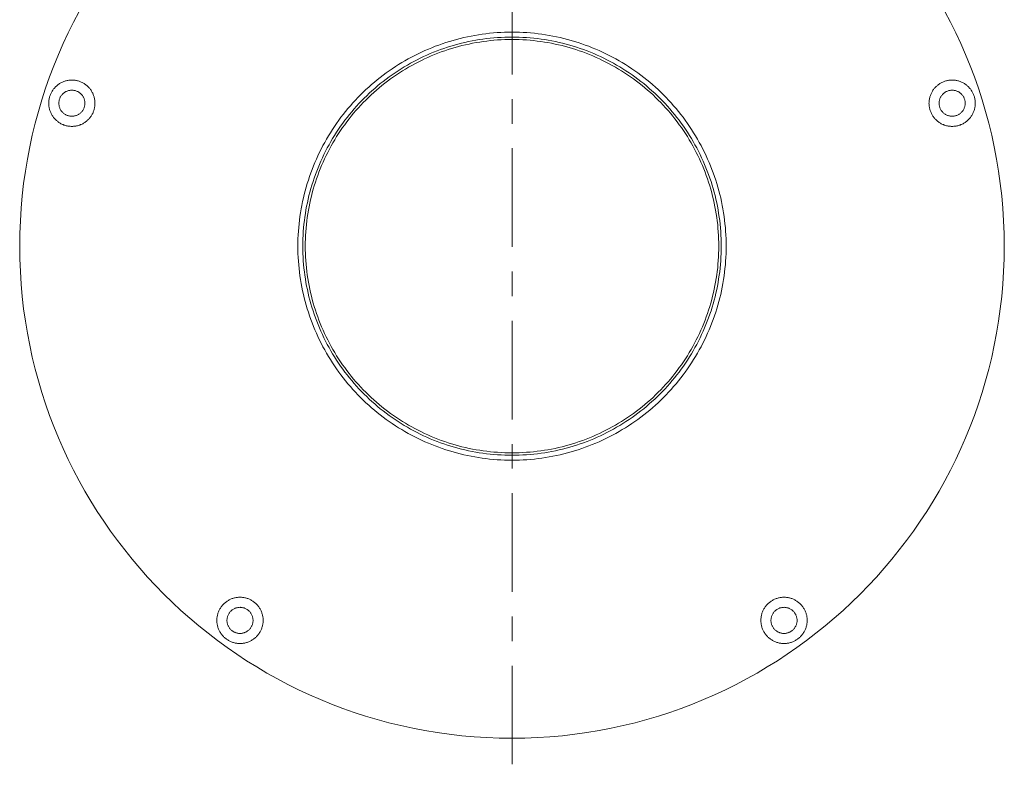
# Model space of a CAD drawing. Units: inches. Extents: x 16 to 190, y 76 to 221.
# Drawn here: x 151 to 171, y 152 to 167 of the extents above; entities that cross this region are included whole.
import ezdxf

# ---------------------------------------------------------------- set-up
doc = ezdxf.new("R2010")
doc.units = ezdxf.units.IN
doc.linetypes.add('AI-LINETYPE-5', pattern=[3.499997, 2, -0.499999, 0.499999, -0.499999])
doc.layers.add('NTL__FLANGIA_', color=7, linetype='Continuous', lineweight=0)

# ---------------------------------------------------------------- blocks, each defined once
blk = doc.blocks.new('BLOCK_94')
at = {"layer": 'NTL__FLANGIA_', "color": 7}
for points in [[(160.915, 166.558), (160.839, 166.557), (160.763, 166.555), (160.687, 166.552), (160.611, 166.548), (160.536, 166.541), (160.46, 166.534), (160.385, 166.526), (160.31, 166.516), (160.235, 166.505), (160.16, 166.492), (160.086, 166.478), (160.012, 166.463), (159.938, 166.447), (159.864, 166.429), (159.791, 166.41), (159.718, 166.39), (159.645, 166.368), (159.572, 166.345), (159.5, 166.321), (159.429, 166.296), (159.358, 166.27), (159.288, 166.242), (159.218, 166.213), (159.148, 166.182), (159.079, 166.151), (159.011, 166.118), (158.943, 166.085), (158.876, 166.05), (158.809, 166.013), (158.743, 165.976), (158.678, 165.938), (158.613, 165.898), (158.549, 165.857), (158.486, 165.816), (158.423, 165.772), (158.362, 165.729), (158.3, 165.683), (158.24, 165.637), (158.182, 165.59), (158.123, 165.542), (158.065, 165.492), (158.008, 165.442), (157.952, 165.391), (157.897, 165.339), (157.843, 165.286), (157.79, 165.232), (157.738, 165.177), (157.687, 165.121), (157.637, 165.064), (157.588, 165.007), (157.539, 164.948), (157.492, 164.888), (157.446, 164.829), (157.401, 164.768), (157.357, 164.706), (157.314, 164.644), (157.272, 164.58), (157.231, 164.516), (157.192, 164.452), (157.153, 164.386), (157.116, 164.32), (157.08, 164.254), (157.045, 164.186), (157.011, 164.119), (156.978, 164.05), (156.947, 163.981), (156.916, 163.912), (156.888, 163.842), (156.86, 163.771), (156.833, 163.7), (156.808, 163.629), (156.784, 163.557), (156.761, 163.485), (156.739, 163.412), (156.719, 163.339), (156.701, 163.265), (156.683, 163.192), (156.666, 163.118), (156.651, 163.043), (156.637, 162.969), (156.625, 162.894), (156.613, 162.819), (156.604, 162.744), (156.595, 162.668), (156.588, 162.593), (156.582, 162.518), (156.577, 162.442), (156.574, 162.366), (156.572, 162.29), (156.571, 162.214), (156.572, 162.139), (156.574, 162.063), (156.577, 161.987), (156.582, 161.912), (156.588, 161.836), (156.595, 161.761), (156.604, 161.685), (156.613, 161.61), (156.625, 161.535), (156.637, 161.46), (156.651, 161.385), (156.666, 161.311), (156.683, 161.237), (156.701, 161.164), (156.719, 161.09), (156.739, 161.017), (156.761, 160.945), (156.784, 160.873), (156.808, 160.801), (156.833, 160.729), (156.86, 160.658), (156.888, 160.587), (156.916, 160.517), (156.947, 160.448), (156.978, 160.379), (157.011, 160.31), (157.045, 160.243), (157.08, 160.175), (157.116, 160.108), (157.153, 160.043), (157.192, 159.977), (157.231, 159.913), (157.272, 159.849), (157.314, 159.786), (157.357, 159.723), (157.401, 159.661), (157.446, 159.601), (157.492, 159.54), (157.539, 159.481), (157.588, 159.422), (157.637, 159.365), (157.687, 159.308), (157.738, 159.252), (157.79, 159.197), (157.843, 159.143), (157.897, 159.09), (157.952, 159.038), (158.008, 158.987), (158.065, 158.936), (158.123, 158.887), (158.182, 158.839), (158.24, 158.792), (158.3, 158.746), (158.362, 158.7), (158.423, 158.656), (158.486, 158.614), (158.549, 158.572), (158.613, 158.531), (158.678, 158.491), (158.743, 158.453), (158.809, 158.415), (158.876, 158.379), (158.943, 158.345), (159.011, 158.311), (159.079, 158.278), (159.148, 158.246), (159.218, 158.216), (159.288, 158.187), (159.358, 158.16), (159.429, 158.133), (159.5, 158.107), (159.572, 158.084), (159.645, 158.061), (159.718, 158.039), (159.791, 158.019), (159.864, 158), (159.938, 157.982), (160.012, 157.966), (160.086, 157.951), (160.16, 157.937), (160.235, 157.924), (160.31, 157.913), (160.385, 157.903), (160.46, 157.895), (160.536, 157.887), (160.611, 157.881), (160.687, 157.877), (160.763, 157.874), (160.839, 157.872), (160.915, 157.871), (160.99, 157.872), (161.066, 157.874), (161.142, 157.877), (161.218, 157.881), (161.293, 157.887), (161.369, 157.895), (161.444, 157.903), (161.52, 157.913), (161.594, 157.924), (161.669, 157.937), (161.744, 157.951), (161.818, 157.966), (161.892, 157.982), (161.965, 158), (162.039, 158.019), (162.112, 158.039), (162.184, 158.061), (162.257, 158.084), (162.329, 158.107), (162.4, 158.133), (162.471, 158.16), (162.542, 158.187), (162.612, 158.216), (162.681, 158.246), (162.75, 158.278), (162.819, 158.311), (162.887, 158.345), (162.954, 158.379), (163.021, 158.415), (163.086, 158.453), (163.152, 158.491), (163.216, 158.531), (163.28, 158.572), (163.343, 158.614), (163.406, 158.656), (163.468, 158.7), (163.529, 158.746), (163.589, 158.792), (163.648, 158.839), (163.707, 158.887), (163.764, 158.936), (163.822, 158.987), (163.877, 159.038), (163.932, 159.09), (163.986, 159.143), (164.04, 159.197), (164.091, 159.252), (164.143, 159.308), (164.193, 159.365), (164.242, 159.422), (164.29, 159.481), (164.337, 159.54), (164.383, 159.601), (164.429, 159.661), (164.473, 159.723), (164.516, 159.786), (164.558, 159.849), (164.598, 159.913), (164.638, 159.977), (164.676, 160.043), (164.713, 160.108), (164.75, 160.175), (164.785, 160.243), (164.819, 160.31), (164.852, 160.379), (164.883, 160.448), (164.913, 160.517), (164.942, 160.587), (164.97, 160.658), (164.996, 160.729), (165.022, 160.801), (165.046, 160.873), (165.069, 160.945), (165.09, 161.017), (165.11, 161.09), (165.129, 161.164), (165.147, 161.237), (165.163, 161.311), (165.179, 161.385), (165.192, 161.46), (165.205, 161.535), (165.216, 161.61), (165.226, 161.685), (165.234, 161.761), (165.242, 161.836), (165.248, 161.912), (165.252, 161.987), (165.256, 162.063), (165.258, 162.139), (165.258, 162.214), (165.258, 162.29), (165.256, 162.366), (165.252, 162.442), (165.248, 162.518), (165.242, 162.593), (165.234, 162.668), (165.226, 162.744), (165.216, 162.819), (165.205, 162.894), (165.192, 162.969), (165.179, 163.043), (165.163, 163.118), (165.147, 163.192), (165.129, 163.265), (165.11, 163.339), (165.09, 163.412), (165.069, 163.485), (165.046, 163.557), (165.022, 163.629), (164.996, 163.7), (164.97, 163.771), (164.942, 163.842), (164.913, 163.912), (164.883, 163.981), (164.852, 164.05), (164.819, 164.119), (164.785, 164.186), (164.75, 164.254), (164.713, 164.32), (164.676, 164.386), (164.638, 164.452), (164.598, 164.516), (164.558, 164.58), (164.516, 164.644), (164.473, 164.706), (164.429, 164.768), (164.383, 164.829), (164.337, 164.888), (164.29, 164.948), (164.242, 165.007), (164.193, 165.064), (164.143, 165.121), (164.091, 165.177), (164.04, 165.232), (163.986, 165.286), (163.932, 165.339), (163.877, 165.391), (163.822, 165.442), (163.764, 165.492), (163.707, 165.542), (163.648, 165.59), (163.589, 165.637), (163.529, 165.683), (163.468, 165.729), (163.406, 165.772), (163.343, 165.816), (163.28, 165.857), (163.216, 165.898), (163.152, 165.938), (163.086, 165.976), (163.021, 166.013), (162.954, 166.05), (162.887, 166.085), (162.819, 166.118), (162.75, 166.151), (162.681, 166.182), (162.612, 166.213), (162.542, 166.242), (162.471, 166.27), (162.4, 166.296), (162.329, 166.321), (162.257, 166.345), (162.184, 166.368), (162.112, 166.39), (162.039, 166.41), (161.965, 166.429), (161.892, 166.447), (161.818, 166.463), (161.744, 166.478), (161.669, 166.492), (161.594, 166.505), (161.52, 166.516), (161.444, 166.526), (161.369, 166.534), (161.293, 166.541), (161.218, 166.548), (161.142, 166.552), (161.066, 166.555)], [(160.915, 166.458), (160.84, 166.457), (160.766, 166.455), (160.693, 166.452), (160.619, 166.448), (160.545, 166.442), (160.471, 166.435), (160.397, 166.427), (160.324, 166.417), (160.251, 166.406), (160.178, 166.394), (160.105, 166.38), (160.033, 166.365), (159.96, 166.349), (159.888, 166.332), (159.816, 166.313), (159.745, 166.294), (159.674, 166.273), (159.603, 166.25), (159.533, 166.227), (159.463, 166.202), (159.394, 166.176), (159.325, 166.149), (159.257, 166.121), (159.189, 166.091), (159.121, 166.06), (159.054, 166.029), (158.988, 165.995), (158.923, 165.962), (158.857, 165.926), (158.793, 165.89), (158.729, 165.852), (158.666, 165.813), (158.603, 165.774), (158.542, 165.733), (158.481, 165.691), (158.421, 165.648), (158.361, 165.604), (158.302, 165.559), (158.244, 165.512), (158.187, 165.465), (158.13, 165.417), (158.075, 165.368), (158.021, 165.318), (157.967, 165.267), (157.914, 165.215), (157.862, 165.162), (157.811, 165.109), (157.761, 165.054), (157.712, 164.999), (157.664, 164.942), (157.617, 164.885), (157.57, 164.827), (157.525, 164.769), (157.482, 164.709), (157.438, 164.649), (157.396, 164.587), (157.355, 164.526), (157.316, 164.463), (157.277, 164.4), (157.24, 164.336), (157.203, 164.272), (157.167, 164.207), (157.134, 164.141), (157.1, 164.075), (157.068, 164.008), (157.038, 163.941), (157.009, 163.873), (156.98, 163.804), (156.953, 163.735), (156.927, 163.666), (156.902, 163.596), (156.879, 163.526), (156.856, 163.455), (156.836, 163.384), (156.816, 163.313), (156.797, 163.241), (156.78, 163.169), (156.764, 163.097), (156.749, 163.024), (156.735, 162.951), (156.723, 162.878), (156.713, 162.805), (156.703, 162.732), (156.694, 162.658), (156.687, 162.584), (156.681, 162.51), (156.677, 162.437), (156.674, 162.363), (156.672, 162.288), (156.671, 162.214), (156.672, 162.141), (156.674, 162.066), (156.677, 161.992), (156.681, 161.918), (156.687, 161.845), (156.694, 161.771), (156.703, 161.697), (156.713, 161.624), (156.723, 161.551), (156.735, 161.478), (156.749, 161.405), (156.764, 161.332), (156.78, 161.26), (156.797, 161.188), (156.816, 161.116), (156.836, 161.045), (156.856, 160.974), (156.879, 160.903), (156.902, 160.833), (156.927, 160.763), (156.953, 160.694), (156.98, 160.625), (157.009, 160.556), (157.038, 160.488), (157.068, 160.421), (157.1, 160.354), (157.134, 160.288), (157.167, 160.222), (157.203, 160.157), (157.24, 160.093), (157.277, 160.029), (157.316, 159.966), (157.355, 159.903), (157.396, 159.841), (157.438, 159.78), (157.482, 159.72), (157.525, 159.661), (157.57, 159.602), (157.617, 159.544), (157.664, 159.487), (157.712, 159.43), (157.761, 159.375), (157.811, 159.32), (157.862, 159.266), (157.914, 159.214), (157.967, 159.162), (158.021, 159.111), (158.075, 159.061), (158.13, 159.012), (158.187, 158.964), (158.244, 158.917), (158.302, 158.871), (158.361, 158.825), (158.421, 158.781), (158.481, 158.738), (158.542, 158.696), (158.603, 158.656), (158.666, 158.616), (158.729, 158.577), (158.793, 158.539), (158.857, 158.503), (158.923, 158.468), (158.988, 158.433), (159.054, 158.4), (159.121, 158.368), (159.189, 158.338), (159.257, 158.308), (159.325, 158.28), (159.394, 158.253), (159.463, 158.227), (159.533, 158.202), (159.603, 158.178), (159.674, 158.156), (159.745, 158.135), (159.816, 158.115), (159.888, 158.097), (159.96, 158.08), (160.033, 158.064), (160.105, 158.049), (160.178, 158.035), (160.251, 158.023), (160.324, 158.012), (160.397, 158.002), (160.471, 157.994), (160.545, 157.987), (160.619, 157.981), (160.693, 157.977), (160.766, 157.973), (160.84, 157.971), (160.915, 157.971), (160.989, 157.971), (161.063, 157.973), (161.137, 157.977), (161.211, 157.981), (161.285, 157.987), (161.358, 157.994), (161.432, 158.002), (161.505, 158.012), (161.578, 158.023), (161.651, 158.035), (161.724, 158.049), (161.797, 158.064), (161.869, 158.08), (161.941, 158.097), (162.013, 158.115), (162.085, 158.135), (162.155, 158.156), (162.226, 158.178), (162.296, 158.202), (162.366, 158.227), (162.436, 158.253), (162.505, 158.28), (162.573, 158.308), (162.641, 158.338), (162.708, 158.368), (162.775, 158.4), (162.841, 158.433), (162.907, 158.468), (162.972, 158.503), (163.037, 158.539), (163.1, 158.577), (163.164, 158.616), (163.226, 158.656), (163.288, 158.696), (163.349, 158.738), (163.409, 158.781), (163.468, 158.825), (163.528, 158.871), (163.585, 158.917), (163.643, 158.964), (163.699, 159.012), (163.754, 159.061), (163.809, 159.111), (163.863, 159.162), (163.916, 159.214), (163.967, 159.266), (164.019, 159.32), (164.068, 159.375), (164.117, 159.43), (164.165, 159.487), (164.213, 159.544), (164.259, 159.602), (164.304, 159.661), (164.348, 159.72), (164.391, 159.78), (164.433, 159.841), (164.474, 159.903), (164.514, 159.966), (164.552, 160.029), (164.59, 160.093), (164.626, 160.157), (164.661, 160.222), (164.696, 160.288), (164.729, 160.354), (164.761, 160.421), (164.791, 160.488), (164.821, 160.556), (164.849, 160.625), (164.876, 160.694), (164.903, 160.763), (164.927, 160.833), (164.951, 160.903), (164.973, 160.974), (164.994, 161.045), (165.014, 161.116), (165.032, 161.188), (165.049, 161.26), (165.066, 161.332), (165.08, 161.405), (165.094, 161.478), (165.106, 161.551), (165.117, 161.624), (165.127, 161.697), (165.135, 161.771), (165.142, 161.845), (165.148, 161.918), (165.152, 161.992), (165.156, 162.066), (165.158, 162.141), (165.159, 162.214), (165.158, 162.288), (165.156, 162.363), (165.152, 162.437), (165.148, 162.51), (165.142, 162.584), (165.135, 162.658), (165.127, 162.732), (165.117, 162.805), (165.106, 162.878), (165.094, 162.951), (165.08, 163.024), (165.066, 163.097), (165.049, 163.169), (165.032, 163.241), (165.014, 163.313), (164.994, 163.384), (164.973, 163.455), (164.951, 163.526), (164.927, 163.596), (164.903, 163.666), (164.876, 163.735), (164.849, 163.804), (164.821, 163.873), (164.791, 163.941), (164.761, 164.008), (164.729, 164.075), (164.696, 164.141), (164.661, 164.207), (164.626, 164.272), (164.59, 164.336), (164.552, 164.4), (164.514, 164.463), (164.474, 164.526), (164.433, 164.587), (164.391, 164.649), (164.348, 164.709), (164.304, 164.769), (164.259, 164.827), (164.213, 164.885), (164.165, 164.942), (164.117, 164.999), (164.068, 165.054), (164.019, 165.109), (163.967, 165.162), (163.916, 165.215), (163.863, 165.267), (163.809, 165.318), (163.754, 165.368), (163.699, 165.417), (163.643, 165.465), (163.585, 165.512), (163.528, 165.559), (163.468, 165.604), (163.409, 165.648), (163.349, 165.691), (163.288, 165.733), (163.226, 165.774), (163.164, 165.813), (163.1, 165.852), (163.037, 165.89), (162.972, 165.926), (162.907, 165.962), (162.841, 165.995), (162.775, 166.029), (162.708, 166.06), (162.641, 166.091), (162.573, 166.121), (162.505, 166.149), (162.436, 166.176), (162.366, 166.202), (162.296, 166.227), (162.226, 166.25), (162.155, 166.273), (162.085, 166.294), (162.013, 166.313), (161.941, 166.332), (161.869, 166.349), (161.797, 166.365), (161.724, 166.38), (161.651, 166.394), (161.578, 166.406), (161.505, 166.417), (161.432, 166.427), (161.358, 166.435), (161.285, 166.442), (161.211, 166.448), (161.137, 166.452), (161.063, 166.455)], [(160.915, 166.408), (160.841, 166.407), (160.768, 166.406), (160.695, 166.402), (160.622, 166.398), (160.549, 166.392), (160.476, 166.385), (160.404, 166.377), (160.331, 166.367), (160.259, 166.357), (160.187, 166.345), (160.114, 166.331), (160.043, 166.316), (159.971, 166.301), (159.9, 166.284), (159.829, 166.265), (159.759, 166.246), (159.688, 166.225), (159.619, 166.203), (159.549, 166.18), (159.48, 166.155), (159.412, 166.13), (159.344, 166.103), (159.276, 166.075), (159.209, 166.046), (159.142, 166.015), (159.076, 165.984), (159.011, 165.951), (158.946, 165.917), (158.882, 165.882), (158.818, 165.846), (158.755, 165.809), (158.692, 165.771), (158.631, 165.732), (158.569, 165.691), (158.509, 165.65), (158.45, 165.607), (158.391, 165.564), (158.333, 165.519), (158.276, 165.473), (158.219, 165.427), (158.164, 165.379), (158.109, 165.331), (158.055, 165.282), (158.001, 165.231), (157.949, 165.18), (157.898, 165.128), (157.848, 165.075), (157.798, 165.021), (157.75, 164.966), (157.702, 164.91), (157.655, 164.854), (157.61, 164.796), (157.565, 164.738), (157.522, 164.679), (157.479, 164.62), (157.438, 164.56), (157.398, 164.498), (157.358, 164.437), (157.32, 164.374), (157.283, 164.311), (157.247, 164.248), (157.212, 164.183), (157.178, 164.118), (157.146, 164.053), (157.114, 163.987), (157.083, 163.92), (157.054, 163.853), (157.026, 163.785), (157, 163.717), (156.974, 163.649), (156.949, 163.58), (156.926, 163.51), (156.904, 163.44), (156.883, 163.37), (156.864, 163.3), (156.846, 163.229), (156.828, 163.158), (156.812, 163.086), (156.798, 163.015), (156.785, 162.943), (156.773, 162.871), (156.762, 162.798), (156.752, 162.726), (156.744, 162.653), (156.737, 162.58), (156.731, 162.507), (156.727, 162.434), (156.723, 162.361), (156.722, 162.288), (156.721, 162.214), (156.722, 162.141), (156.723, 162.068), (156.727, 161.995), (156.731, 161.922), (156.737, 161.849), (156.744, 161.776), (156.752, 161.703), (156.762, 161.631), (156.773, 161.558), (156.785, 161.486), (156.798, 161.414), (156.812, 161.343), (156.828, 161.271), (156.846, 161.2), (156.864, 161.129), (156.883, 161.059), (156.904, 160.988), (156.926, 160.919), (156.949, 160.849), (156.974, 160.78), (157, 160.712), (157.026, 160.643), (157.054, 160.576), (157.083, 160.509), (157.114, 160.442), (157.146, 160.376), (157.178, 160.311), (157.212, 160.246), (157.247, 160.181), (157.283, 160.117), (157.32, 160.055), (157.358, 159.992), (157.398, 159.931), (157.438, 159.869), (157.479, 159.809), (157.522, 159.75), (157.565, 159.691), (157.61, 159.633), (157.655, 159.575), (157.702, 159.519), (157.75, 159.463), (157.798, 159.408), (157.848, 159.354), (157.898, 159.301), (157.949, 159.249), (158.001, 159.198), (158.055, 159.147), (158.109, 159.098), (158.164, 159.049), (158.219, 159.002), (158.276, 158.955), (158.333, 158.91), (158.391, 158.865), (158.45, 158.822), (158.509, 158.779), (158.569, 158.738), (158.631, 158.697), (158.692, 158.658), (158.755, 158.62), (158.818, 158.583), (158.882, 158.546), (158.946, 158.512), (159.011, 158.478), (159.076, 158.445), (159.142, 158.414), (159.209, 158.383), (159.276, 158.354), (159.344, 158.326), (159.412, 158.299), (159.48, 158.274), (159.549, 158.249), (159.619, 158.226), (159.688, 158.204), (159.759, 158.183), (159.829, 158.164), (159.9, 158.145), (159.971, 158.128), (160.043, 158.112), (160.114, 158.098), (160.187, 158.084), (160.259, 158.072), (160.331, 158.061), (160.404, 158.052), (160.476, 158.044), (160.549, 158.037), (160.622, 158.031), (160.695, 158.027), (160.768, 158.023), (160.841, 158.021), (160.915, 158.021), (160.988, 158.021), (161.061, 158.023), (161.134, 158.027), (161.207, 158.031), (161.28, 158.037), (161.353, 158.044), (161.426, 158.052), (161.498, 158.061), (161.571, 158.072), (161.643, 158.084), (161.715, 158.098), (161.787, 158.112), (161.858, 158.128), (161.929, 158.145), (162, 158.164), (162.071, 158.183), (162.141, 158.204), (162.211, 158.226), (162.28, 158.249), (162.349, 158.274), (162.418, 158.299), (162.486, 158.326), (162.553, 158.354), (162.621, 158.383), (162.687, 158.414), (162.753, 158.445), (162.819, 158.478), (162.883, 158.512), (162.948, 158.546), (163.012, 158.583), (163.075, 158.62), (163.137, 158.658), (163.199, 158.697), (163.26, 158.738), (163.32, 158.779), (163.38, 158.822), (163.438, 158.865), (163.497, 158.91), (163.554, 158.955), (163.61, 159.002), (163.666, 159.049), (163.721, 159.098), (163.775, 159.147), (163.828, 159.198), (163.88, 159.249), (163.931, 159.301), (163.982, 159.354), (164.031, 159.408), (164.08, 159.463), (164.127, 159.519), (164.174, 159.575), (164.219, 159.633), (164.264, 159.691), (164.308, 159.75), (164.35, 159.809), (164.391, 159.869), (164.432, 159.931), (164.471, 159.992), (164.51, 160.055), (164.546, 160.117), (164.583, 160.181), (164.618, 160.246), (164.651, 160.311), (164.684, 160.376), (164.716, 160.442), (164.746, 160.509), (164.775, 160.576), (164.803, 160.643), (164.83, 160.712), (164.855, 160.78), (164.88, 160.849), (164.903, 160.919), (164.925, 160.988), (164.946, 161.059), (164.966, 161.129), (164.984, 161.2), (165.001, 161.271), (165.017, 161.343), (165.031, 161.414), (165.045, 161.486), (165.057, 161.558), (165.068, 161.631), (165.077, 161.703), (165.086, 161.776), (165.092, 161.849), (165.098, 161.922), (165.103, 161.995), (165.106, 162.068), (165.108, 162.141), (165.109, 162.214), (165.108, 162.288), (165.106, 162.361), (165.103, 162.434), (165.098, 162.507), (165.092, 162.58), (165.086, 162.653), (165.077, 162.726), (165.068, 162.798), (165.057, 162.871), (165.045, 162.943), (165.031, 163.015), (165.017, 163.086), (165.001, 163.158), (164.984, 163.229), (164.966, 163.3), (164.946, 163.37), (164.925, 163.44), (164.903, 163.51), (164.88, 163.58), (164.855, 163.649), (164.83, 163.717), (164.803, 163.785), (164.775, 163.853), (164.746, 163.92), (164.716, 163.987), (164.684, 164.053), (164.651, 164.118), (164.618, 164.183), (164.583, 164.248), (164.546, 164.311), (164.51, 164.374), (164.471, 164.437), (164.432, 164.498), (164.391, 164.56), (164.35, 164.62), (164.308, 164.679), (164.264, 164.738), (164.219, 164.796), (164.174, 164.854), (164.127, 164.91), (164.08, 164.966), (164.031, 165.021), (163.982, 165.075), (163.931, 165.128), (163.88, 165.18), (163.828, 165.231), (163.775, 165.282), (163.721, 165.331), (163.666, 165.379), (163.61, 165.427), (163.554, 165.473), (163.497, 165.519), (163.438, 165.564), (163.38, 165.607), (163.32, 165.65), (163.26, 165.691), (163.199, 165.732), (163.137, 165.771), (163.075, 165.809), (163.012, 165.846), (162.948, 165.882), (162.883, 165.917), (162.819, 165.951), (162.753, 165.984), (162.687, 166.015), (162.621, 166.046), (162.553, 166.075), (162.486, 166.103), (162.418, 166.13), (162.349, 166.155), (162.28, 166.18), (162.211, 166.203), (162.141, 166.225), (162.071, 166.246), (162, 166.265), (161.929, 166.284), (161.858, 166.301), (161.787, 166.316), (161.715, 166.331), (161.643, 166.345), (161.571, 166.357), (161.498, 166.367), (161.426, 166.377), (161.353, 166.385), (161.28, 166.392), (161.207, 166.398), (161.134, 166.402), (161.061, 166.406)], [(151.988, 165.584), (152.005, 165.584), (152.021, 165.583), (152.037, 165.581), (152.053, 165.58), (152.07, 165.577), (152.085, 165.574), (152.102, 165.57), (152.118, 165.566), (152.133, 165.561), (152.149, 165.556), (152.164, 165.55), (152.179, 165.543), (152.194, 165.536), (152.208, 165.529), (152.223, 165.521), (152.237, 165.513), (152.25, 165.504), (152.264, 165.494), (152.277, 165.484), (152.29, 165.474), (152.302, 165.463), (152.314, 165.452), (152.326, 165.441), (152.337, 165.429), (152.348, 165.416), (152.358, 165.404), (152.368, 165.391), (152.377, 165.377), (152.386, 165.363), (152.394, 165.349), (152.402, 165.335), (152.41, 165.32), (152.417, 165.306), (152.423, 165.291), (152.429, 165.275), (152.434, 165.26), (152.439, 165.244), (152.443, 165.228), (152.447, 165.212), (152.45, 165.196), (152.453, 165.18), (152.455, 165.164), (152.456, 165.148), (152.457, 165.131), (152.457, 165.115), (152.457, 165.098), (152.456, 165.082), (152.455, 165.066), (152.453, 165.049), (152.45, 165.033), (152.447, 165.017), (152.443, 165.001), (152.439, 164.985), (152.434, 164.97), (152.429, 164.954), (152.423, 164.939), (152.417, 164.924), (152.41, 164.909), (152.402, 164.894), (152.394, 164.88), (152.386, 164.866), (152.377, 164.852), (152.368, 164.839), (152.358, 164.826), (152.348, 164.813), (152.337, 164.801), (152.326, 164.789), (152.314, 164.777), (152.302, 164.766), (152.29, 164.755), (152.277, 164.745), (152.264, 164.735), (152.25, 164.726), (152.237, 164.717), (152.223, 164.708), (152.208, 164.7), (152.194, 164.693), (152.179, 164.686), (152.164, 164.68), (152.149, 164.673), (152.133, 164.668), (152.118, 164.664), (152.102, 164.659), (152.085, 164.656), (152.07, 164.652), (152.053, 164.65), (152.037, 164.648), (152.021, 164.647), (152.005, 164.646), (151.988, 164.645), (151.971, 164.646), (151.955, 164.647), (151.939, 164.648), (151.923, 164.65), (151.906, 164.652), (151.89, 164.656), (151.875, 164.659), (151.858, 164.664), (151.843, 164.668), (151.828, 164.673), (151.812, 164.68), (151.797, 164.686), (151.782, 164.693), (151.767, 164.7), (151.753, 164.708), (151.739, 164.717), (151.725, 164.726), (151.712, 164.735), (151.699, 164.745), (151.687, 164.755), (151.674, 164.766), (151.662, 164.777), (151.65, 164.789), (151.639, 164.801), (151.628, 164.813), (151.618, 164.826), (151.608, 164.839), (151.599, 164.852), (151.59, 164.866), (151.582, 164.88), (151.574, 164.894), (151.566, 164.909), (151.559, 164.924), (151.553, 164.939), (151.547, 164.954), (151.542, 164.97), (151.537, 164.985), (151.533, 165.001), (151.529, 165.017), (151.526, 165.033), (151.524, 165.049), (151.521, 165.066), (151.52, 165.082), (151.519, 165.098), (151.519, 165.115), (151.519, 165.131), (151.52, 165.148), (151.521, 165.164), (151.524, 165.18), (151.526, 165.196), (151.529, 165.212), (151.533, 165.228), (151.537, 165.244), (151.542, 165.26), (151.547, 165.275), (151.553, 165.291), (151.559, 165.306), (151.566, 165.32), (151.574, 165.335), (151.582, 165.349), (151.59, 165.363), (151.599, 165.377), (151.608, 165.391), (151.618, 165.404), (151.628, 165.416), (151.639, 165.429), (151.65, 165.441), (151.662, 165.452), (151.674, 165.463), (151.687, 165.474), (151.699, 165.484), (151.712, 165.494), (151.725, 165.504), (151.739, 165.513), (151.753, 165.521), (151.767, 165.529), (151.782, 165.536), (151.797, 165.543), (151.812, 165.55), (151.828, 165.556), (151.843, 165.561), (151.858, 165.566), (151.875, 165.57), (151.89, 165.574), (151.906, 165.577), (151.923, 165.58), (151.939, 165.581), (151.955, 165.583), (151.971, 165.584)], [(169.841, 165.584), (169.858, 165.584), (169.874, 165.583), (169.89, 165.581), (169.907, 165.58), (169.923, 165.577), (169.939, 165.574), (169.955, 165.57), (169.971, 165.566), (169.987, 165.561), (170.002, 165.556), (170.017, 165.55), (170.032, 165.543), (170.047, 165.536), (170.062, 165.529), (170.076, 165.521), (170.09, 165.513), (170.104, 165.504), (170.117, 165.494), (170.131, 165.484), (170.143, 165.474), (170.155, 165.463), (170.168, 165.452), (170.179, 165.441), (170.19, 165.429), (170.201, 165.416), (170.211, 165.404), (170.221, 165.391), (170.23, 165.377), (170.239, 165.363), (170.248, 165.349), (170.256, 165.335), (170.264, 165.32), (170.27, 165.306), (170.276, 165.291), (170.282, 165.275), (170.288, 165.26), (170.292, 165.244), (170.297, 165.228), (170.301, 165.212), (170.304, 165.196), (170.306, 165.18), (170.308, 165.164), (170.31, 165.148), (170.31, 165.131), (170.311, 165.115), (170.31, 165.098), (170.31, 165.082), (170.308, 165.066), (170.306, 165.049), (170.304, 165.033), (170.301, 165.017), (170.297, 165.001), (170.292, 164.985), (170.288, 164.97), (170.282, 164.954), (170.276, 164.939), (170.27, 164.924), (170.264, 164.909), (170.256, 164.894), (170.248, 164.88), (170.239, 164.866), (170.23, 164.852), (170.221, 164.839), (170.211, 164.826), (170.201, 164.813), (170.19, 164.801), (170.179, 164.789), (170.168, 164.777), (170.155, 164.766), (170.143, 164.755), (170.131, 164.745), (170.117, 164.735), (170.104, 164.726), (170.09, 164.717), (170.076, 164.708), (170.062, 164.7), (170.047, 164.693), (170.032, 164.686), (170.017, 164.68), (170.002, 164.673), (169.987, 164.668), (169.971, 164.664), (169.955, 164.659), (169.939, 164.656), (169.923, 164.652), (169.907, 164.65), (169.89, 164.648), (169.874, 164.647), (169.858, 164.646), (169.841, 164.645), (169.825, 164.646), (169.809, 164.647), (169.792, 164.648), (169.776, 164.65), (169.76, 164.652), (169.744, 164.656), (169.728, 164.659), (169.712, 164.664), (169.696, 164.668), (169.681, 164.673), (169.665, 164.68), (169.651, 164.686), (169.635, 164.693), (169.621, 164.7), (169.607, 164.708), (169.593, 164.717), (169.579, 164.726), (169.566, 164.735), (169.553, 164.745), (169.54, 164.755), (169.528, 164.766), (169.516, 164.777), (169.504, 164.789), (169.492, 164.801), (169.482, 164.813), (169.471, 164.826), (169.462, 164.839), (169.452, 164.852), (169.443, 164.866), (169.435, 164.88), (169.427, 164.894), (169.42, 164.909), (169.413, 164.924), (169.406, 164.939), (169.401, 164.954), (169.395, 164.97), (169.391, 164.985), (169.386, 165.001), (169.383, 165.017), (169.379, 165.033), (169.377, 165.049), (169.375, 165.066), (169.374, 165.082), (169.373, 165.098), (169.372, 165.115), (169.373, 165.131), (169.374, 165.148), (169.375, 165.164), (169.377, 165.18), (169.379, 165.196), (169.383, 165.212), (169.386, 165.228), (169.391, 165.244), (169.395, 165.26), (169.401, 165.275), (169.406, 165.291), (169.413, 165.306), (169.42, 165.32), (169.427, 165.335), (169.435, 165.349), (169.443, 165.363), (169.452, 165.377), (169.462, 165.391), (169.471, 165.404), (169.482, 165.416), (169.492, 165.429), (169.504, 165.441), (169.516, 165.452), (169.528, 165.463), (169.54, 165.474), (169.553, 165.484), (169.566, 165.494), (169.579, 165.504), (169.593, 165.513), (169.607, 165.521), (169.621, 165.529), (169.635, 165.536), (169.651, 165.543), (169.665, 165.55), (169.681, 165.556), (169.696, 165.561), (169.712, 165.566), (169.728, 165.57), (169.744, 165.574), (169.76, 165.577), (169.776, 165.58), (169.792, 165.581), (169.809, 165.583), (169.825, 165.584)], [(151.988, 165.379), (152.002, 165.379), (152.016, 165.378), (152.029, 165.376), (152.043, 165.374), (152.057, 165.37), (152.07, 165.366), (152.083, 165.362), (152.095, 165.356), (152.108, 165.35), (152.121, 165.344), (152.132, 165.337), (152.143, 165.329), (152.155, 165.32), (152.165, 165.312), (152.175, 165.302), (152.185, 165.292), (152.194, 165.281), (152.202, 165.27), (152.21, 165.259), (152.217, 165.247), (152.224, 165.235), (152.23, 165.222), (152.235, 165.21), (152.24, 165.196), (152.244, 165.183), (152.247, 165.17), (152.249, 165.156), (152.251, 165.142), (152.252, 165.129), (152.253, 165.115), (152.252, 165.101), (152.251, 165.087), (152.249, 165.073), (152.247, 165.06), (152.244, 165.046), (152.24, 165.033), (152.235, 165.02), (152.23, 165.007), (152.224, 164.995), (152.217, 164.983), (152.21, 164.97), (152.202, 164.959), (152.194, 164.948), (152.185, 164.938), (152.175, 164.927), (152.165, 164.918), (152.155, 164.909), (152.143, 164.901), (152.132, 164.893), (152.121, 164.886), (152.108, 164.879), (152.095, 164.873), (152.083, 164.868), (152.07, 164.863), (152.057, 164.859), (152.043, 164.856), (152.029, 164.853), (152.016, 164.851), (152.002, 164.851), (151.988, 164.85), (151.974, 164.851), (151.96, 164.851), (151.947, 164.853), (151.933, 164.856), (151.919, 164.859), (151.906, 164.863), (151.893, 164.868), (151.88, 164.873), (151.868, 164.879), (151.856, 164.886), (151.844, 164.893), (151.833, 164.901), (151.821, 164.909), (151.811, 164.918), (151.801, 164.927), (151.791, 164.938), (151.782, 164.948), (151.774, 164.959), (151.766, 164.97), (151.759, 164.983), (151.752, 164.995), (151.746, 165.007), (151.741, 165.02), (151.736, 165.033), (151.733, 165.046), (151.729, 165.06), (151.727, 165.073), (151.725, 165.087), (151.724, 165.101), (151.723, 165.115), (151.724, 165.129), (151.725, 165.142), (151.727, 165.156), (151.729, 165.17), (151.733, 165.183), (151.736, 165.196), (151.741, 165.21), (151.746, 165.222), (151.752, 165.235), (151.759, 165.247), (151.766, 165.259), (151.774, 165.27), (151.782, 165.281), (151.791, 165.292), (151.801, 165.302), (151.811, 165.312), (151.821, 165.32), (151.833, 165.329), (151.844, 165.337), (151.856, 165.344), (151.868, 165.35), (151.88, 165.356), (151.893, 165.362), (151.906, 165.366), (151.919, 165.37), (151.933, 165.374), (151.947, 165.376), (151.96, 165.378), (151.974, 165.379)], [(169.841, 165.379), (169.855, 165.379), (169.869, 165.378), (169.883, 165.376), (169.897, 165.374), (169.91, 165.37), (169.923, 165.366), (169.937, 165.362), (169.949, 165.356), (169.962, 165.35), (169.974, 165.344), (169.985, 165.337), (169.997, 165.329), (170.008, 165.32), (170.019, 165.312), (170.028, 165.302), (170.038, 165.292), (170.047, 165.281), (170.056, 165.27), (170.063, 165.259), (170.071, 165.247), (170.077, 165.235), (170.083, 165.222), (170.088, 165.21), (170.093, 165.196), (170.097, 165.183), (170.101, 165.17), (170.103, 165.156), (170.104, 165.142), (170.106, 165.129), (170.106, 165.115), (170.106, 165.101), (170.104, 165.087), (170.103, 165.073), (170.101, 165.06), (170.097, 165.046), (170.093, 165.033), (170.088, 165.02), (170.083, 165.007), (170.077, 164.995), (170.071, 164.983), (170.063, 164.97), (170.056, 164.959), (170.047, 164.948), (170.038, 164.938), (170.028, 164.927), (170.019, 164.918), (170.008, 164.909), (169.997, 164.901), (169.985, 164.893), (169.974, 164.886), (169.962, 164.879), (169.949, 164.873), (169.937, 164.868), (169.923, 164.863), (169.91, 164.859), (169.897, 164.856), (169.883, 164.853), (169.869, 164.851), (169.855, 164.851), (169.841, 164.85), (169.828, 164.851), (169.814, 164.851), (169.8, 164.853), (169.786, 164.856), (169.773, 164.859), (169.759, 164.863), (169.747, 164.868), (169.734, 164.873), (169.722, 164.879), (169.709, 164.886), (169.697, 164.893), (169.686, 164.901), (169.675, 164.909), (169.664, 164.918), (169.654, 164.927), (169.645, 164.938), (169.636, 164.948), (169.628, 164.959), (169.619, 164.97), (169.612, 164.983), (169.605, 164.995), (169.6, 165.007), (169.594, 165.02), (169.59, 165.033), (169.586, 165.046), (169.583, 165.06), (169.58, 165.073), (169.578, 165.087), (169.577, 165.101), (169.577, 165.115), (169.577, 165.129), (169.578, 165.142), (169.58, 165.156), (169.583, 165.17), (169.586, 165.183), (169.59, 165.196), (169.594, 165.21), (169.6, 165.222), (169.605, 165.235), (169.612, 165.247), (169.619, 165.259), (169.628, 165.27), (169.636, 165.281), (169.645, 165.292), (169.654, 165.302), (169.664, 165.312), (169.675, 165.32), (169.686, 165.329), (169.697, 165.337), (169.709, 165.344), (169.722, 165.35), (169.734, 165.356), (169.747, 165.362), (169.759, 165.366), (169.773, 165.37), (169.786, 165.374), (169.8, 165.376), (169.814, 165.378), (169.828, 165.379)], [(155.398, 155.09), (155.414, 155.09), (155.431, 155.089), (155.447, 155.088), (155.463, 155.085), (155.479, 155.083), (155.495, 155.08), (155.511, 155.076), (155.527, 155.072), (155.543, 155.067), (155.558, 155.062), (155.574, 155.056), (155.589, 155.05), (155.604, 155.043), (155.618, 155.035), (155.632, 155.027), (155.647, 155.019), (155.66, 155.01), (155.674, 155), (155.686, 154.991), (155.699, 154.98), (155.712, 154.97), (155.723, 154.958), (155.735, 154.947), (155.747, 154.935), (155.757, 154.922), (155.768, 154.91), (155.777, 154.897), (155.787, 154.883), (155.796, 154.869), (155.804, 154.855), (155.812, 154.841), (155.819, 154.826), (155.826, 154.812), (155.833, 154.796), (155.839, 154.781), (155.844, 154.766), (155.849, 154.75), (155.853, 154.734), (155.856, 154.718), (155.86, 154.702), (155.862, 154.686), (155.865, 154.67), (155.866, 154.653), (155.867, 154.637), (155.867, 154.621), (155.867, 154.604), (155.866, 154.588), (155.865, 154.572), (155.862, 154.556), (155.86, 154.539), (155.856, 154.523), (155.853, 154.507), (155.849, 154.492), (155.844, 154.476), (155.839, 154.461), (155.833, 154.445), (155.826, 154.43), (155.819, 154.415), (155.812, 154.401), (155.804, 154.386), (155.796, 154.372), (155.787, 154.358), (155.777, 154.345), (155.768, 154.332), (155.757, 154.319), (155.747, 154.307), (155.735, 154.295), (155.723, 154.283), (155.712, 154.272), (155.699, 154.261), (155.686, 154.251), (155.674, 154.241), (155.66, 154.232), (155.647, 154.223), (155.632, 154.214), (155.618, 154.206), (155.604, 154.199), (155.589, 154.192), (155.574, 154.186), (155.558, 154.18), (155.543, 154.174), (155.527, 154.17), (155.511, 154.165), (155.495, 154.161), (155.479, 154.159), (155.463, 154.156), (155.447, 154.154), (155.431, 154.153), (155.414, 154.152), (155.398, 154.151), (155.381, 154.152), (155.365, 154.153), (155.349, 154.154), (155.332, 154.156), (155.317, 154.159), (155.3, 154.161), (155.284, 154.165), (155.268, 154.17), (155.253, 154.174), (155.237, 154.18), (155.222, 154.186), (155.207, 154.192), (155.192, 154.199), (155.178, 154.206), (155.163, 154.214), (155.149, 154.223), (155.135, 154.232), (155.122, 154.241), (155.109, 154.251), (155.096, 154.261), (155.084, 154.272), (155.071, 154.283), (155.06, 154.295), (155.049, 154.307), (155.038, 154.319), (155.028, 154.332), (155.018, 154.345), (155.009, 154.358), (155, 154.372), (154.991, 154.386), (154.983, 154.401), (154.976, 154.415), (154.969, 154.43), (154.963, 154.445), (154.957, 154.461), (154.951, 154.476), (154.947, 154.492), (154.942, 154.507), (154.939, 154.523), (154.935, 154.539), (154.933, 154.556), (154.931, 154.572), (154.929, 154.588), (154.929, 154.604), (154.929, 154.621), (154.929, 154.637), (154.929, 154.653), (154.931, 154.67), (154.933, 154.686), (154.935, 154.702), (154.939, 154.718), (154.942, 154.734), (154.947, 154.75), (154.951, 154.766), (154.957, 154.781), (154.963, 154.796), (154.969, 154.812), (154.976, 154.826), (154.983, 154.841), (154.991, 154.855), (155, 154.869), (155.009, 154.883), (155.018, 154.897), (155.028, 154.91), (155.038, 154.922), (155.049, 154.935), (155.06, 154.947), (155.071, 154.958), (155.084, 154.97), (155.096, 154.98), (155.109, 154.991), (155.122, 155), (155.135, 155.01), (155.149, 155.019), (155.163, 155.027), (155.178, 155.035), (155.192, 155.043), (155.207, 155.05), (155.222, 155.056), (155.237, 155.062), (155.253, 155.067), (155.268, 155.072), (155.284, 155.076), (155.3, 155.08), (155.317, 155.083), (155.332, 155.085), (155.349, 155.088), (155.365, 155.089), (155.381, 155.09)], [(166.432, 155.09), (166.448, 155.09), (166.465, 155.089), (166.481, 155.088), (166.497, 155.085), (166.514, 155.083), (166.529, 155.08), (166.545, 155.076), (166.561, 155.072), (166.577, 155.067), (166.592, 155.062), (166.608, 155.056), (166.623, 155.05), (166.638, 155.043), (166.652, 155.035), (166.666, 155.027), (166.681, 155.019), (166.694, 155.01), (166.708, 155), (166.721, 154.991), (166.733, 154.98), (166.746, 154.97), (166.757, 154.958), (166.769, 154.947), (166.781, 154.935), (166.791, 154.922), (166.802, 154.91), (166.811, 154.897), (166.821, 154.883), (166.83, 154.869), (166.838, 154.855), (166.846, 154.841), (166.854, 154.826), (166.86, 154.812), (166.867, 154.796), (166.873, 154.781), (166.878, 154.766), (166.883, 154.75), (166.887, 154.734), (166.891, 154.718), (166.894, 154.702), (166.896, 154.686), (166.899, 154.67), (166.9, 154.653), (166.901, 154.637), (166.901, 154.621), (166.901, 154.604), (166.9, 154.588), (166.899, 154.572), (166.896, 154.556), (166.894, 154.539), (166.891, 154.523), (166.887, 154.507), (166.883, 154.492), (166.878, 154.476), (166.873, 154.461), (166.867, 154.445), (166.86, 154.43), (166.854, 154.415), (166.846, 154.401), (166.838, 154.386), (166.83, 154.372), (166.821, 154.358), (166.811, 154.345), (166.802, 154.332), (166.791, 154.319), (166.781, 154.307), (166.769, 154.295), (166.757, 154.283), (166.746, 154.272), (166.733, 154.261), (166.721, 154.251), (166.708, 154.241), (166.694, 154.232), (166.681, 154.223), (166.666, 154.214), (166.652, 154.206), (166.638, 154.199), (166.623, 154.192), (166.608, 154.186), (166.592, 154.18), (166.577, 154.174), (166.561, 154.17), (166.545, 154.165), (166.529, 154.161), (166.514, 154.159), (166.497, 154.156), (166.481, 154.154), (166.465, 154.153), (166.448, 154.152), (166.432, 154.151), (166.415, 154.152), (166.399, 154.153), (166.383, 154.154), (166.366, 154.156), (166.351, 154.159), (166.334, 154.161), (166.318, 154.165), (166.303, 154.17), (166.287, 154.174), (166.271, 154.18), (166.256, 154.186), (166.241, 154.192), (166.226, 154.199), (166.212, 154.206), (166.197, 154.214), (166.183, 154.223), (166.169, 154.232), (166.156, 154.241), (166.142, 154.251), (166.13, 154.261), (166.118, 154.272), (166.106, 154.283), (166.094, 154.295), (166.083, 154.307), (166.072, 154.319), (166.062, 154.332), (166.052, 154.345), (166.043, 154.358), (166.034, 154.372), (166.025, 154.386), (166.017, 154.401), (166.01, 154.415), (166.003, 154.43), (165.997, 154.445), (165.991, 154.461), (165.985, 154.476), (165.981, 154.492), (165.976, 154.507), (165.973, 154.523), (165.97, 154.539), (165.967, 154.556), (165.965, 154.572), (165.963, 154.588), (165.963, 154.604), (165.963, 154.621), (165.963, 154.637), (165.963, 154.653), (165.965, 154.67), (165.967, 154.686), (165.97, 154.702), (165.973, 154.718), (165.976, 154.734), (165.981, 154.75), (165.985, 154.766), (165.991, 154.781), (165.997, 154.796), (166.003, 154.812), (166.01, 154.826), (166.017, 154.841), (166.025, 154.855), (166.034, 154.869), (166.043, 154.883), (166.052, 154.897), (166.062, 154.91), (166.072, 154.922), (166.083, 154.935), (166.094, 154.947), (166.106, 154.958), (166.118, 154.97), (166.13, 154.98), (166.142, 154.991), (166.156, 155), (166.169, 155.01), (166.183, 155.019), (166.197, 155.027), (166.212, 155.035), (166.226, 155.043), (166.241, 155.05), (166.256, 155.056), (166.271, 155.062), (166.287, 155.067), (166.303, 155.072), (166.318, 155.076), (166.334, 155.08), (166.351, 155.083), (166.366, 155.085), (166.383, 155.088), (166.399, 155.089), (166.415, 155.09)], [(155.398, 154.886), (155.411, 154.885), (155.425, 154.884), (155.439, 154.882), (155.453, 154.879), (155.466, 154.876), (155.48, 154.873), (155.492, 154.868), (155.505, 154.863), (155.518, 154.857), (155.53, 154.85), (155.542, 154.843), (155.553, 154.835), (155.564, 154.826), (155.575, 154.817), (155.585, 154.808), (155.595, 154.798), (155.604, 154.787), (155.612, 154.776), (155.62, 154.765), (155.627, 154.753), (155.634, 154.741), (155.639, 154.729), (155.645, 154.716), (155.65, 154.703), (155.653, 154.689), (155.656, 154.676), (155.659, 154.662), (155.661, 154.649), (155.662, 154.635), (155.662, 154.621), (155.662, 154.607), (155.661, 154.593), (155.659, 154.579), (155.656, 154.566), (155.653, 154.552), (155.65, 154.539), (155.645, 154.526), (155.639, 154.513), (155.634, 154.501), (155.627, 154.488), (155.62, 154.477), (155.612, 154.465), (155.604, 154.454), (155.595, 154.444), (155.585, 154.434), (155.575, 154.424), (155.564, 154.415), (155.553, 154.407), (155.542, 154.399), (155.53, 154.392), (155.518, 154.385), (155.505, 154.379), (155.492, 154.374), (155.48, 154.369), (155.466, 154.365), (155.453, 154.362), (155.439, 154.36), (155.425, 154.358), (155.411, 154.357), (155.398, 154.356), (155.384, 154.357), (155.37, 154.358), (155.356, 154.36), (155.343, 154.362), (155.329, 154.365), (155.316, 154.369), (155.303, 154.374), (155.29, 154.379), (155.277, 154.385), (155.265, 154.392), (155.254, 154.399), (155.242, 154.407), (155.232, 154.415), (155.22, 154.424), (155.211, 154.434), (155.201, 154.444), (155.192, 154.454), (155.184, 154.465), (155.176, 154.477), (155.169, 154.488), (155.162, 154.501), (155.156, 154.513), (155.151, 154.526), (155.146, 154.539), (155.142, 154.552), (155.139, 154.566), (155.136, 154.579), (155.135, 154.593), (155.133, 154.607), (155.133, 154.621), (155.133, 154.635), (155.135, 154.649), (155.136, 154.662), (155.139, 154.676), (155.142, 154.689), (155.146, 154.703), (155.151, 154.716), (155.156, 154.729), (155.162, 154.741), (155.169, 154.753), (155.176, 154.765), (155.184, 154.776), (155.192, 154.787), (155.201, 154.798), (155.211, 154.808), (155.22, 154.817), (155.232, 154.826), (155.242, 154.835), (155.254, 154.843), (155.265, 154.85), (155.277, 154.857), (155.29, 154.863), (155.303, 154.868), (155.316, 154.873), (155.329, 154.876), (155.343, 154.879), (155.356, 154.882), (155.37, 154.884), (155.384, 154.885)], [(166.432, 154.886), (166.445, 154.885), (166.459, 154.884), (166.473, 154.882), (166.487, 154.879), (166.5, 154.876), (166.514, 154.873), (166.527, 154.868), (166.539, 154.863), (166.552, 154.857), (166.564, 154.85), (166.576, 154.843), (166.587, 154.835), (166.598, 154.826), (166.609, 154.817), (166.619, 154.808), (166.629, 154.798), (166.638, 154.787), (166.645, 154.776), (166.654, 154.765), (166.661, 154.753), (166.668, 154.741), (166.673, 154.729), (166.679, 154.716), (166.684, 154.703), (166.687, 154.689), (166.691, 154.676), (166.693, 154.662), (166.695, 154.649), (166.696, 154.635), (166.696, 154.621), (166.696, 154.607), (166.695, 154.593), (166.693, 154.579), (166.691, 154.566), (166.687, 154.552), (166.684, 154.539), (166.679, 154.526), (166.673, 154.513), (166.668, 154.501), (166.661, 154.488), (166.654, 154.477), (166.645, 154.465), (166.638, 154.454), (166.629, 154.444), (166.619, 154.434), (166.609, 154.424), (166.598, 154.415), (166.587, 154.407), (166.576, 154.399), (166.564, 154.392), (166.552, 154.385), (166.539, 154.379), (166.527, 154.374), (166.514, 154.369), (166.5, 154.365), (166.487, 154.362), (166.473, 154.36), (166.459, 154.358), (166.445, 154.357), (166.432, 154.356), (166.418, 154.357), (166.404, 154.358), (166.39, 154.36), (166.377, 154.362), (166.363, 154.365), (166.35, 154.369), (166.337, 154.374), (166.324, 154.379), (166.312, 154.385), (166.299, 154.392), (166.288, 154.399), (166.276, 154.407), (166.265, 154.415), (166.254, 154.424), (166.245, 154.434), (166.235, 154.444), (166.226, 154.454), (166.218, 154.465), (166.21, 154.477), (166.203, 154.488), (166.196, 154.501), (166.19, 154.513), (166.185, 154.526), (166.18, 154.539), (166.176, 154.552), (166.173, 154.566), (166.17, 154.579), (166.169, 154.593), (166.167, 154.607), (166.167, 154.621), (166.167, 154.635), (166.169, 154.649), (166.17, 154.662), (166.173, 154.676), (166.176, 154.689), (166.18, 154.703), (166.185, 154.716), (166.19, 154.729), (166.196, 154.741), (166.203, 154.753), (166.21, 154.765), (166.218, 154.776), (166.226, 154.787), (166.235, 154.798), (166.245, 154.808), (166.254, 154.817), (166.265, 154.826), (166.276, 154.835), (166.288, 154.843), (166.299, 154.85), (166.312, 154.857), (166.324, 154.863), (166.337, 154.868), (166.35, 154.873), (166.363, 154.876), (166.377, 154.879), (166.39, 154.882), (166.404, 154.884), (166.418, 154.885)]]:
    blk.add_lwpolyline(points, close=True, dxfattribs=at)
blk.add_open_spline([(170.899, 162.215), (170.899, 156.7), (166.429, 152.23), (160.915, 152.23), (155.4, 152.23), (150.93, 156.7), (150.93, 162.215), (150.93, 167.729), (155.4, 172.2), (160.915, 172.2), (166.429, 172.2), (170.899, 167.729), (170.899, 162.215)], degree=3, knots=[0, 0, 0, 0, 1, 1, 1, 2, 2, 2, 3, 3, 3, 4, 4, 4, 4], dxfattribs=at)
blk = doc.blocks.new('BLOCK_95')
at = {"layer": 'NTL__FLANGIA_', "color": 7, "linetype": 'AI-LINETYPE-5'}
blk.add_line((160.915, 174.7), (160.915, 149.73), dxfattribs=at)

msp = doc.modelspace()

# ---------------------------------------------------------------- block references
at = {"layer": 'NTL__FLANGIA_'}
for name in ['BLOCK_95', 'BLOCK_94']:
    msp.add_blockref(name, (0, 0), dxfattribs=at)

doc.saveas('drawing.dxf')
